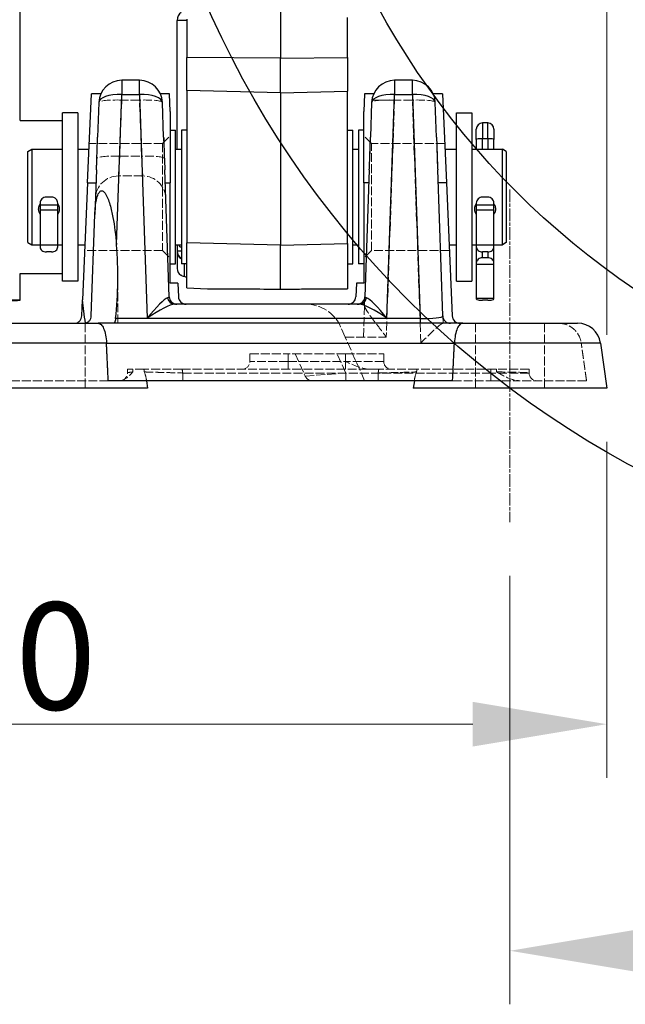
# Model space of a CAD drawing. Units: millimetres. Extents: x 218 to 2926, y 27 to 3814.
# Drawn here: x 920 to 1079, y 1208 to 1465 of the extents above; entities that cross this region are included whole.
import ezdxf

# ---------------------------------------------------------------- set-up
doc = ezdxf.new("R2010")
doc.units = ezdxf.units.MM
doc.header["$LTSCALE"] = 14
for name, pattern in [('CHAIN', [0.3543, 0.2362, -0.0295, 0.0591, -0.0295]), ('DASHED', [0.2068, 0.1655, -0.0413]), ('LONG_DASH_DOTTED', [0.3001, 0.2362, -0.0295, 0.0049, -0.0295])]:
    doc.linetypes.add(name, pattern=pattern)
for name, color, linetype, lineweight in [('Centerline(Hillmar_metric)', 7, 'LONG_DASH_DOTTED', 18), ('Dimensions(Hillmar_metric)', 7, 'Continuous', 13), ('Hidden Edges(Hillmar_metric)', 7, 'DASHED', 18), ('Hidden Tangent Edges(Hillmar_metric)', 7, 'DASHED', 18), ('Sketch Geometry(Hillmar_metric)', 7, 'Continuous', 25), ('Visible Edges(Hillmar_metric)', 7, 'Continuous', 25)]:
    doc.layers.add(name, color=color, linetype=linetype, lineweight=lineweight)
doc.layers.add('Visible Tangent Edges(Hillmar_Metric)', color=7, linetype='Continuous', lineweight=25, true_color=0xc0c0c0)
doc.styles.add('Hillmar_metric_Dimensions', font='arial.ttf')
doc.dimstyles.new('DEFAULT-ISO-Method 1b-Hillmar_metric', dxfattribs={"dimscale": 14, "dimtxt": 2, "dimasz": 2.5, "dimexe": 1, "dimexo": 1, "dimgap": 0.25, "dimtad": 1, "dimtih": 1, "dimtoh": 1, "dimrnd": 1e-08, "dimdsep": 46, "dimtxsty": 'Hillmar_metric_Dimensions', "dimcen": 0.09, "dimdle": 8, "dimclrd": 7, "dimclre": 7, "dimclrt": 7, "dimazin": 2, "dimtfac": 0.75, "dimtmove": 0, "dimatfit": 3, "dimfxl": 1, "dimtolj": 1, "dimlwd": 9, "dimlwe": 9, "dimarcsym": 0})

# ---------------------------------------------------------------- blocks, each defined once
blk = doc.blocks.new('*D24')
at = {"layer": 'Defpoints', "color": 0, "linetype": 'Continuous', "transparency": 16777216}
for p in [(1073.85, 2052.84), (413.85, 1887.33), (1073.85, 1368.69)]:
    blk.add_point(p, dxfattribs=at)
at = {"layer": 'Dimensions(Hillmar_metric)', "color": 7, "linetype": 'Continuous', "lineweight": 9, "transparency": 16777216}
for p, q in [((413.85, 1901.33), (413.85, 2066.84)), ((1073.85, 1382.69), (1073.85, 2066.84)), ((448.85, 2052.84), (1038.85, 2052.84))]:
    blk.add_line(p, q, dxfattribs=at)
at = {"layer": 'Dimensions(Hillmar_metric)', "color": 7, "linetype": 'Continuous', "transparency": 16777216}
for points in [[(448.85, 2058.68), (448.85, 2047.01), (413.85, 2052.84)], [(1038.85, 2058.68), (1038.85, 2047.01), (1073.85, 2052.84)]]:
    blk.add_solid(points, dxfattribs=at)
at = {"layer": 'Dimensions(Hillmar_metric)', "color": 7, "linetype": 'Continuous', "lineweight": 13, "transparency": 16777216, "insert": (743.85, 2074.76), "char_height": 28, "attachment_point": 5, "style": 'Hillmar_metric_Dimensions'}
blk.add_mtext('\\A1;\\fArial|b0|i0;\\H28.0924;660 (MANUAL RELEASE)', dxfattribs=at)
blk = doc.blocks.new('*D29')
at = {"layer": 'Defpoints', "color": 0, "linetype": 'Continuous', "transparency": 16777216}
for p in [(1198.56, 1568.69), (1512.47, 1568.69), (1073.85, 1368.69)]:
    blk.add_point(p, dxfattribs=at)
at = {"layer": 'Dimensions(Hillmar_metric)', "color": 7, "linetype": 'Continuous', "lineweight": 9, "transparency": 16777216}
for p, q in [((1212.56, 1568.69), (1526.47, 1568.69)), ((1512.47, 1533.69), (1512.47, 1486.49)), ((1512.47, 1403.69), (1512.47, 1450.9)), ((1087.85, 1368.69), (1526.47, 1368.69))]:
    blk.add_line(p, q, dxfattribs=at)
at = {"layer": 'Dimensions(Hillmar_metric)', "color": 7, "linetype": 'Continuous', "transparency": 16777216}
for points in [[(1506.64, 1533.69), (1518.3, 1533.69), (1512.47, 1568.69)], [(1506.64, 1403.69), (1518.3, 1403.69), (1512.47, 1368.69)]]:
    blk.add_solid(points, dxfattribs=at)
at = {"layer": 'Dimensions(Hillmar_metric)', "color": 7, "linetype": 'Continuous', "lineweight": 13, "transparency": 16777216, "insert": (1512.47, 1468.69), "char_height": 28, "attachment_point": 5, "style": 'Hillmar_metric_Dimensions'}
blk.add_mtext('\\A1;200', dxfattribs=at)
blk = doc.blocks.new('*D37')
at = {"layer": 'Defpoints', "color": 0, "linetype": 'Continuous', "transparency": 16777216}
for p in [(1048.56, 1333.69), (1198.56, 1297.69), (1048.56, 1221.69)]:
    blk.add_point(p, dxfattribs=at)
at = {"layer": 'Dimensions(Hillmar_metric)', "color": 7, "linetype": 'Continuous', "lineweight": 9, "transparency": 16777216}
for p, q in [((1048.56, 1319.69), (1048.56, 1207.69)), ((1198.56, 1283.69), (1198.56, 1207.69)), ((1163.56, 1221.69), (1083.56, 1221.69))]:
    blk.add_line(p, q, dxfattribs=at)
at = {"layer": 'Dimensions(Hillmar_metric)', "color": 7, "linetype": 'Continuous', "transparency": 16777216}
for points in [[(1083.56, 1227.53), (1083.56, 1215.86), (1048.56, 1221.69)], [(1163.56, 1227.53), (1163.56, 1215.86), (1198.56, 1221.69)]]:
    blk.add_solid(points, dxfattribs=at)
at = {"layer": 'Dimensions(Hillmar_metric)', "color": 7, "linetype": 'Continuous', "lineweight": 13, "transparency": 16777216, "insert": (1123.56, 1239.49), "char_height": 28, "attachment_point": 5, "style": 'Hillmar_metric_Dimensions'}
blk.add_mtext('\\A1;150', dxfattribs=at)
blk = doc.blocks.new('*D38')
at = {"layer": 'Defpoints', "color": 0, "linetype": 'Continuous', "transparency": 16777216}
for p in [(743.44, 1674.72), (1073.85, 1368.69), (743.44, 1280.91)]:
    blk.add_point(p, dxfattribs=at)
at = {"layer": 'Dimensions(Hillmar_metric)', "color": 7, "linetype": 'Continuous', "lineweight": 9, "transparency": 16777216}
for p, q in [((743.44, 1660.72), (743.44, 1266.91)), ((1073.85, 1354.69), (1073.85, 1266.91)), ((1038.85, 1280.91), (778.44, 1280.91))]:
    blk.add_line(p, q, dxfattribs=at)
at = {"layer": 'Dimensions(Hillmar_metric)', "color": 7, "linetype": 'Continuous', "transparency": 16777216}
for points in [[(778.44, 1286.74), (778.44, 1275.07), (743.44, 1280.91)], [(1038.85, 1286.74), (1038.85, 1275.07), (1073.85, 1280.91)]]:
    blk.add_solid(points, dxfattribs=at)
at = {"layer": 'Dimensions(Hillmar_metric)', "color": 7, "linetype": 'Continuous', "lineweight": 13, "transparency": 16777216, "insert": (908.64, 1298.71), "char_height": 28, "attachment_point": 5, "style": 'Hillmar_metric_Dimensions'}
blk.add_mtext('\\A1;330', dxfattribs=at)

msp = doc.modelspace()

# ---------------------------------------------------------------- linework, layer by layer
at = {"layer": 'Centerline(Hillmar_metric)', "linetype": 'CHAIN'}
msp.add_line((1048.5649, 1420.6935), (1048.5649, 1333.6935), dxfattribs=at)
at = {"layer": 'Hidden Edges(Hillmar_metric)'}
for p, q in [((940.4666, 1425.8332), (940.7644, 1434.3592)), ((957.7649, 1432.6935), (959.7649, 1434.6935)), ((958.0401, 1434.3592), (958.3378, 1425.8332)), ((1012.3649, 1432.6935), (1010.3649, 1434.6935)), ((1011.792, 1425.8332), (1012.0898, 1434.3592)), ((1029.3655, 1434.3592), (1029.6632, 1425.8332)), ((957.7649, 1432.6935), (938.617, 1432.6935)), ((957.7649, 1432.6935), (957.7649, 1404.6935)), ((1012.3649, 1404.6935), (1012.3649, 1432.6935)), ((1031.5129, 1432.6935), (1012.3649, 1432.6935)), ((952.601, 1424.1935), (946.2035, 1424.1935)), ((957.7649, 1404.6935), (937.3945, 1404.6935)), ((957.7649, 1404.6935), (959.7649, 1402.6935)), ((1012.3649, 1404.6935), (1010.3649, 1402.6935)), ((1032.7354, 1404.6935), (1012.3649, 1404.6935)), ((946.0649, 1385.6935), (946.0649, 1397.7645)), ((1010.5649, 1390.6935), (1010.6323, 1392.6237)), ((1009.2026, 1390.6935), (1010.5649, 1390.6935)), ((1010.2643, 1382.0852), (1010.5518, 1390.3175)), ((1010.5518, 1390.3175), (1010.5649, 1390.6935)), ((1030.9975, 1387.6237), (1031.0649, 1385.6935)), ((937.5649, 1385.6935), (937.5649, 1368.6935)), ((1005.493, 1382.0852), (1004.3017, 1384.7608)), ((1039.5649, 1385.6935), (1039.5649, 1368.6935)), ((1057.5649, 1385.6935), (1057.5649, 1368.6935)), ((1010.5649, 1370.6935), (1005.493, 1382.0852)), ((980.5649, 1375.6935), (980.5649, 1377.6935)), ((980.5649, 1377.6935), (990.5649, 1377.6935)), ((1005.5649, 1377.6935), (990.5649, 1377.6935)), ((992.4483, 1377.6935), (995.0367, 1371.88)), ((1005.5649, 1377.6935), (1015.5649, 1377.6935)), ((1015.5649, 1377.6935), (1015.5649, 1375.6935)), ((949.9492, 1373.6935), (948.5649, 1373.6935)), ((952.8835, 1373.6935), (949.9492, 1373.6935)), ((1014.2506, 1373.6935), (962.8792, 1373.6935)), ((1045.0009, 1373.6935), (1024.2463, 1373.6935)), ((1053.5649, 1373.6935), (1045.0009, 1373.6935)), ((943.5649, 1370.6935), (913.5649, 1370.6935)), ((953.4933, 1371.2032), (953.5649, 1370.6935)), ((1023.6366, 1371.2032), (1023.5649, 1370.6935)), ((1033.5649, 1370.6935), (1043.5649, 1370.6935)), ((1043.5649, 1370.6935), (1050.9307, 1370.6935)), ((1068.5649, 1370.6935), (1050.9307, 1370.6935))]:
    msp.add_line(p, q, dxfattribs=at)
for centre, radius, start, end in [((946.2035, 1418.1935), 6, 90, 178), ((952.601, 1418.1935), 6, 2, 90), ((995.1663, 1380.6935), 10, 24, 90), ((937.1336, 1387.6935), 2, 270, 282.696733), ((978.5649, 1375.6935), 2, 270, 0), ((1017.5649, 1375.6935), 2, 180, 270), ((946.5649, 1372.6935), 2, 270, 0), ((996.8637, 1372.6935), 2, 204, 270), ((1055.5649, 1372.6935), 2, 180, 270)]:
    msp.add_arc(centre, radius, start, end, dxfattribs=at)
msp.add_ellipse((1025.2708, 1379.6935), major_axis=(5.781, 5.9864), ratio=0.06988463, start_param=0.06738462, end_param=1.49855461, dxfattribs=at)
for points, knots in [([(1010.5518, 1390.3175), (1010.544, 1390.0889), (1010.6867, 1389.7394), (1011.1949, 1388.8563), (1011.5607, 1388.3213), (1012.5006, 1387.0105), (1013.204, 1386.0833), (1014.7067, 1384.1115), (1015.5051, 1383.0664), (1016.2388, 1382.0852)], [3.1189477, 3.1189477, 3.1189477, 3.1189477, 3.37089392, 3.37089392, 3.62602012, 3.62602012, 3.99591641, 3.99591641, 4.3658127, 4.3658127, 4.3658127, 4.3658127]), ([(1061.2411, 1385.6935), (1061.2449, 1385.6935), (1061.2487, 1385.6935), (1061.9318, 1385.6922), (1062.6112, 1385.5755), (1063.9, 1385.1148), (1064.5032, 1384.7768), (1065.6185, 1383.8643), (1066.11, 1383.282), (1066.8399, 1381.9724), (1067.0791, 1381.2657), (1067.1827, 1380.5285)], [-0.001228515, -0.001228515, -0.001228515, -0.001228515, 0, 0, 0.219927241, 0.219927241, 0.436463967, 0.436463967, 0.669485419, 0.669485419, 0.893655957, 0.893655957, 0.893655957, 0.893655957]), ([(946.569, 1370.6935), (947.0139, 1370.6935), (947.4035, 1370.833), (948.5631, 1371.3835), (949.3193, 1372.2019), (949.9716, 1372.9685), (949.973, 1372.9701), (949.9744, 1372.9718)], [0, 0, 0, 0, 0.192363032, 0.192363032, 0.798708776, 0.798708776, 0.800021607, 0.800021607, 0.800021607, 0.800021607]), ([(962.8792, 1373.6935), (961.5519, 1373.6935), (960.2366, 1373.6935), (957.7874, 1373.6935), (956.6753, 1373.6935), (954.9733, 1373.6935), (954.3358, 1373.6935), (953.3657, 1373.6935), (953.039, 1373.6935), (952.8835, 1373.6935)], [0, 0, 0, 0, 0.39819838, 0.39819838, 0.79434462, 0.79434462, 1.11686611, 1.11686611, 1.43869415, 1.43869415, 1.43869415, 1.43869415]), ([(952.9854, 1372.9718), (952.9862, 1372.9699), (952.987, 1372.968), (953.3005, 1372.2107), (953.4947, 1371.3959), (953.5237, 1370.8357), (953.5127, 1370.6935), (953.4527, 1370.6935)], [-0.001239396, -0.001239396, -0.001239396, -0.001239396, 0, 0, 0.4889776, 0.4889776, 0.649783279, 0.649783279, 0.649783279, 0.649783279]), ([(1024.2463, 1373.6935), (1024.0591, 1373.6935), (1023.624, 1373.6935), (1022.304, 1373.6935), (1021.4288, 1373.6935), (1019.5151, 1373.6935), (1018.5358, 1373.6935), (1016.4481, 1373.6935), (1015.3528, 1373.6935), (1014.2506, 1373.6935)], [0, 0, 0, 0, 0.38737579, 0.38737579, 0.77777655, 0.77777655, 1.10764499, 1.10764499, 1.43817432, 1.43817432, 1.43817432, 1.43817432]), ([(1023.6771, 1370.6935), (1023.6171, 1370.6935), (1023.6062, 1370.8357), (1023.6352, 1371.3959), (1023.8294, 1372.2107), (1024.1429, 1372.968), (1024.1437, 1372.9699), (1024.1444, 1372.9718)], [0, 0, 0, 0, 0.190176953, 0.190176953, 0.768466601, 0.768466601, 0.769932374, 0.769932374, 0.769932374, 0.769932374]), ([(1044.9967, 1372.9718), (1045.0003, 1372.9699), (1045.0038, 1372.968), (1046.4175, 1372.2107), (1047.8346, 1371.3959), (1049.6927, 1370.8357), (1050.2996, 1370.6935), (1050.9307, 1370.6935)], [-0.001239396, -0.001239396, -0.001239396, -0.001239396, 0, 0, 0.488977703, 0.488977703, 0.649783433, 0.649783433, 0.649783433, 0.649783433])]:
    msp.add_open_spline(points, degree=3, knots=knots, dxfattribs=at)
for points, degree in [([(1068.5649, 1370.6935), (1067.8629, 1375.6889), (1067.1827, 1380.5285)], 2), ([(1012.1982, 1373.6935), (1009.9906, 1373.6935), (1007.5802, 1374.7922), (1005.5649, 1375.6935)], 3), ([(948.5649, 1372.6935), (948.5649, 1373.027), (948.5649, 1373.3603), (948.5649, 1373.6935)], 3), ([(1053.5649, 1373.6935), (1053.5649, 1373.3601), (1053.5649, 1373.0268), (1053.5649, 1372.6935)], 3)]:
    msp.add_open_spline(points, degree=degree, dxfattribs=at)
at = {"layer": 'Hidden Tangent Edges(Hillmar_metric)'}
for p, q in [((947.0765, 1444.0285), (946.5642, 1429.3584)), ((947.0765, 1444.0285), (947.0765, 1445.4896)), ((951.7279, 1444.0285), (947.0765, 1444.0285)), ((951.7279, 1445.4896), (951.7279, 1444.0285)), ((952.2402, 1429.3584), (951.7279, 1444.0285)), ((1012.4603, 1444.0285), (1018.4019, 1444.0285)), ((1018.4019, 1444.0285), (1016.2388, 1382.0852)), ((1018.4019, 1445.4896), (1018.4019, 1444.0285)), ((1023.0533, 1444.0285), (1018.4019, 1444.0285)), ((1023.0533, 1444.0285), (1023.0533, 1445.4896)), ((1025.2708, 1380.5285), (1023.0533, 1444.0285)), ((946.2035, 1424.1935), (946.5642, 1429.3584)), ((946.5642, 1429.3584), (952.2402, 1429.3584)), ((952.2402, 1429.3584), (952.601, 1424.1935)), ((1005.493, 1382.0852), (1016.2388, 1382.0852)), ((990.5649, 1377.6935), (990.5649, 1375.6935)), ((1005.6208, 1372.6935), (1003.3947, 1377.6935)), ((1005.5649, 1375.6935), (1005.5649, 1377.6935)), ((990.5649, 1375.6935), (980.5649, 1375.6935)), ((990.5649, 1375.6935), (990.5649, 1373.6935)), ((990.5649, 1375.6935), (1005.5649, 1375.6935)), ((1005.5649, 1375.6935), (1005.5649, 1373.6935)), ((1015.5649, 1375.6935), (1005.5649, 1375.6935)), ((963.0212, 1372.6935), (963.0212, 1370.6935)), ((963.0212, 1372.6935), (1014.1086, 1372.6935)), ((995.0367, 1371.88), (1005.6208, 1372.6935)), ((1005.6208, 1370.6935), (1005.6208, 1372.6935)), ((1014.1086, 1372.6935), (1014.1086, 1370.6935)), ((1043.5649, 1372.6935), (1014.1086, 1372.6935)), ((1043.5649, 1373.6935), (1043.5649, 1372.6935)), ((1043.5649, 1370.6935), (1043.5649, 1372.6935)), ((1053.5649, 1372.6935), (1043.5649, 1372.6935))]:
    msp.add_line(p, q, dxfattribs=at)
for centre, major_axis, start_param, end_param in [((947.0765, 1443.1935), (-5.9963, 0.2094), 4.71724607, 6.28318531), ((951.7279, 1443.1935), (5.9963, 0.2094), 0, 1.56593924), ((1018.4019, 1443.1935), (-5.9963, 0.2094), 4.71724607, 6.28318531), ((1023.0533, 1443.1935), (5.9963, 0.2094), 0, 1.56593924), ((946.5642, 1428.5234), (-5.9963, 0.2094), 4.71724607, 6.28318531), ((952.2402, 1428.5234), (5.9963, 0.2094), 0, 1.56593924)]:
    msp.add_ellipse(centre, major_axis=major_axis, ratio=0.13908996, start_param=start_param, end_param=end_param, dxfattribs=at)
for points, knots in [([(948.5649, 1372.6935), (948.5649, 1372.7053), (948.5724, 1372.7173), (948.6112, 1372.7484), (948.6544, 1372.7675), (948.8157, 1372.8171), (948.9629, 1372.8471), (949.3737, 1372.9095), (949.6479, 1372.9414), (949.9744, 1372.9718)], [-0.665712743, -0.665712743, -0.665712743, -0.665712743, -0.58249865, -0.58249865, -0.449356102, -0.449356102, -0.236328024, -0.236328024, 0, 0, 0, 0]), ([(952.9854, 1372.9718), (953.1079, 1372.9684), (953.3395, 1372.962), (953.9692, 1372.9445), (954.353, 1372.9339), (955.0928, 1372.9133), (955.4049, 1372.9047), (955.9479, 1372.8896), (956.1666, 1372.8836), (956.8514, 1372.8646), (957.3455, 1372.8509), (958.6972, 1372.8134), (959.5882, 1372.7887), (961.3401, 1372.7401), (962.1857, 1372.7166), (963.0212, 1372.6935)], [-1.71197038, -1.71197038, -1.71197038, -1.71197038, -1.40809564, -1.40809564, -1.13418038, -1.13418038, -0.96298334, -0.96298334, -0.85598519, -0.85598519, -0.64198889, -0.64198889, -0.29959482, -0.29959482, 0, 0, 0, 0]), ([(1014.1086, 1372.6935), (1014.7054, 1372.71), (1015.3073, 1372.7267), (1016.8497, 1372.7695), (1017.7681, 1372.7949), (1020.0071, 1372.857), (1021.229, 1372.8909), (1023.2135, 1372.946), (1023.8994, 1372.965), (1024.1444, 1372.9718)], [-1.71197049, -1.71197049, -1.71197049, -1.71197049, -1.49797418, -1.49797418, -1.15558008, -1.15558008, -0.60774953, -0.60774953, 0, 0, 0, 0]), ([(1044.9967, 1372.9718), (1046.6671, 1372.965), (1048.2828, 1372.946), (1050.8473, 1372.8909), (1051.8395, 1372.857), (1052.9392, 1372.7949), (1053.2395, 1372.7695), (1053.5126, 1372.7267), (1053.5649, 1372.71), (1053.5649, 1372.6935)], [-1.71197037, -1.71197037, -1.71197037, -1.71197037, -1.10422089, -1.10422089, -0.55639037, -0.55639037, -0.2139963, -0.2139963, 0, 0, 0, 0])]:
    msp.add_open_spline(points, degree=3, knots=knots, dxfattribs=at)
for points in [[(949.9492, 1373.6935), (949.9576, 1373.453), (949.966, 1373.2125), (949.9744, 1372.9718)], [(952.9854, 1372.9718), (952.9515, 1373.2124), (952.9175, 1373.4529), (952.8835, 1373.6935)], [(962.8792, 1373.6935), (962.9266, 1373.3601), (962.9739, 1373.0268), (963.0212, 1372.6935)], [(1014.1086, 1372.6935), (1014.156, 1373.0268), (1014.2033, 1373.3601), (1014.2506, 1373.6935)], [(1024.2463, 1373.6935), (1024.2124, 1373.4529), (1024.1784, 1373.2124), (1024.1444, 1372.9718)], [(1044.9967, 1372.9718), (1044.9981, 1373.2124), (1044.9995, 1373.4529), (1045.0009, 1373.6935)]]:
    msp.add_open_spline(points, degree=3, dxfattribs=at)
at = {"layer": 'Sketch Geometry(Hillmar_metric)'}
for radius in [250, 210]:
    msp.add_circle((1198.5649, 1568.6935), radius, dxfattribs=at)
at = {"layer": 'Visible Edges(Hillmar_metric)'}
for p, q in [((920.5149, 1438.6935), (920.5149, 1846.6934)), ((988.5649, 1521.0548), (988.5649, 1455.0122)), ((961.5649, 1431.1935), (961.5649, 1464.8751)), ((964.0649, 1465.2103), (964.0649, 1455.1932)), ((1006.0649, 1455.1415), (1006.0649, 1465.5743)), ((964.0649, 1446.5745), (964.0649, 1455.1932)), ((988.5649, 1445.9269), (988.5649, 1455.0122)), ((1006.0649, 1455.1415), (1006.0649, 1446.3894)), ((951.7279, 1449.1935), (947.0765, 1449.1935)), ((1023.0533, 1449.1935), (1018.4019, 1449.1935)), ((964.0649, 1446.5745), (964.0649, 1406.732)), ((1006.0649, 1406.547), (1006.0649, 1446.3894)), ((938.169, 1422.4316), (939.1846, 1445.6935)), ((941.6222, 1445.6935), (939.1846, 1445.6935)), ((959.5636, 1445.6935), (957.1823, 1445.6935)), ((959.7649, 1441.0817), (959.5636, 1445.6935)), ((988.5649, 1445.9269), (988.5649, 1406.0844)), ((1010.5663, 1445.6935), (1010.3649, 1441.0817)), ((1012.9476, 1445.6935), (1010.5663, 1445.6935)), ((1030.9453, 1445.6935), (1028.5077, 1445.6935)), ((1030.9453, 1445.6935), (1031.9609, 1422.4316)), ((941.0802, 1443.4029), (940.7644, 1434.3592)), ((958.0401, 1434.3592), (957.7243, 1443.4029)), ((1012.4056, 1443.4029), (1012.0898, 1434.3592)), ((1029.3655, 1434.3592), (1029.0497, 1443.4029)), ((920.5149, 1438.6935), (931.5649, 1438.6935)), ((931.5649, 1396.6935), (931.5649, 1440.6935)), ((935.5649, 1440.6935), (931.5649, 1440.6935)), ((935.5649, 1440.6935), (935.5649, 1396.6935)), ((959.7649, 1441.0817), (959.7649, 1422.4316)), ((1010.3649, 1422.4316), (1010.3649, 1441.0817)), ((1034.5649, 1396.6935), (1034.5649, 1440.6935)), ((1034.5649, 1440.6935), (1038.5649, 1440.6935)), ((1038.5649, 1440.6935), (1038.5649, 1396.6935)), ((959.7649, 1436.1935), (961.1649, 1436.1935)), ((961.1649, 1401.1935), (961.1649, 1436.1935)), ((962.6649, 1436.1935), (962.6649, 1401.1935)), ((964.0649, 1436.1935), (962.6649, 1436.1935)), ((1006.0649, 1436.1935), (1007.4649, 1436.1935)), ((1007.4649, 1401.1935), (1007.4649, 1436.1935)), ((1008.9649, 1436.1935), (1008.9649, 1401.1935)), ((1010.3649, 1436.1935), (1008.9649, 1436.1935)), ((1039.7649, 1433.7536), (1039.7649, 1436.4317)), ((1042.7549, 1438.0417), (1041.3749, 1438.0417)), ((1044.3649, 1436.4317), (1044.3649, 1433.7536)), ((1039.7649, 1433.7536), (1039.7649, 1431.1935)), ((1044.3649, 1431.1935), (1044.3649, 1433.7536)), ((922.5649, 1430.6161), (923.5649, 1431.1935)), ((923.5649, 1431.1935), (923.5649, 1406.1935)), ((923.5649, 1431.1935), (931.5649, 1431.1935)), ((935.5649, 1431.1935), (938.5515, 1431.1935)), ((961.1649, 1431.1935), (962.6649, 1431.1935)), ((1007.4649, 1431.1935), (1008.9649, 1431.1935)), ((1031.5784, 1431.1935), (1034.5649, 1431.1935)), ((1038.5649, 1431.1935), (1046.5649, 1431.1935)), ((1046.5649, 1406.1935), (1046.5649, 1431.1935)), ((1047.5649, 1430.6161), (1046.5649, 1431.1935)), ((922.5649, 1406.7708), (922.5649, 1430.6161)), ((1047.5649, 1430.6161), (1047.5649, 1406.7708)), ((940.4666, 1425.8332), (940.0588, 1414.1538)), ((959.4975, 1392.6237), (958.3378, 1425.8332)), ((1011.792, 1425.8332), (1010.6323, 1392.6237)), ((1030.9975, 1387.6237), (1029.6632, 1425.8332)), ((938.169, 1422.4316), (936.831, 1391.7874)), ((959.7649, 1396.1935), (959.7649, 1422.4316)), ((1010.3649, 1422.4316), (1010.3649, 1396.1935)), ((1031.9609, 1422.4316), (1033.4814, 1387.6062)), ((928.7549, 1418.6839), (927.3749, 1418.6839)), ((1042.7549, 1418.6839), (1041.3749, 1418.6839)), ((925.7649, 1417.0837), (925.7649, 1416.5492)), ((930.3649, 1416.5492), (925.7649, 1416.5492)), ((925.7649, 1416.5492), (925.7649, 1415.2802)), ((930.3649, 1416.5492), (930.3649, 1417.0837)), ((930.3649, 1415.2802), (930.3649, 1416.5492)), ((1039.7649, 1417.0837), (1039.7649, 1416.5492)), ((1044.3649, 1416.5492), (1039.7649, 1416.5492)), ((1039.7649, 1416.5492), (1039.7649, 1415.2802)), ((1044.3649, 1416.5492), (1044.3649, 1417.0837)), ((1044.3649, 1415.2802), (1044.3649, 1416.5492)), ((930.3649, 1415.2802), (925.7649, 1415.2802)), ((925.7649, 1415.2802), (925.7649, 1406.0721)), ((930.3649, 1406.0721), (930.3649, 1415.2802)), ((939.1323, 1387.6237), (940.0588, 1414.1538)), ((1044.3649, 1415.2802), (1039.7649, 1415.2802)), ((1039.7649, 1415.2802), (1039.7649, 1406.0721)), ((1044.3649, 1406.0721), (1044.3649, 1415.2802)), ((922.5649, 1406.7708), (923.5649, 1406.1935)), ((923.5649, 1406.1935), (925.7649, 1406.1935)), ((930.3649, 1406.0721), (925.7649, 1406.0721)), ((925.7649, 1406.0721), (925.7649, 1405.6348)), ((930.3649, 1406.1935), (931.5649, 1406.1935)), ((930.3649, 1405.6348), (930.3649, 1406.0721)), ((935.5649, 1406.1935), (937.46, 1406.1935)), ((961.1649, 1406.1935), (962.6649, 1406.1935)), ((961.5649, 1406.1935), (961.5649, 1404.5389)), ((964.0649, 1394.9774), (964.0649, 1406.732)), ((988.5649, 1394.6464), (988.5649, 1406.0844)), ((1006.0649, 1406.547), (1006.0649, 1394.6804)), ((1007.4649, 1406.1935), (1008.9649, 1406.1935)), ((1032.6699, 1406.1935), (1034.5649, 1406.1935)), ((1038.5649, 1406.1935), (1039.7649, 1406.1935)), ((1044.3649, 1406.0721), (1039.7649, 1406.0721)), ((1039.7649, 1406.0721), (1039.7649, 1405.6348)), ((1039.7649, 1405.6348), (1039.7649, 1401.4792)), ((1044.3649, 1406.1935), (1046.5649, 1406.1935)), ((1044.3649, 1405.6348), (1044.3649, 1406.0721)), ((1044.3649, 1401.4792), (1044.3649, 1405.6348)), ((1047.5649, 1406.7708), (1046.5649, 1406.1935)), ((928.7549, 1404.3259), (927.3749, 1404.3259)), ((961.5649, 1404.5389), (961.5649, 1404.3662)), ((961.5649, 1404.3662), (961.5649, 1399.9915)), ((1042.7549, 1404.3259), (1041.3749, 1404.3259)), ((1042.7549, 1402.8058), (1041.3749, 1402.8058)), ((959.7649, 1401.1935), (961.1649, 1401.1935)), ((964.0649, 1401.1935), (962.6649, 1401.1935)), ((1006.0649, 1401.1935), (1007.4649, 1401.1935)), ((1010.3649, 1401.1935), (1008.9649, 1401.1935)), ((1039.7649, 1401.4792), (1039.7649, 1401.0361)), ((1044.3649, 1401.0361), (1039.7649, 1401.0361)), ((1039.7649, 1401.0361), (1039.7649, 1392.196)), ((1044.3649, 1401.0361), (1044.3649, 1401.4792)), ((1044.3649, 1392.196), (1044.3649, 1401.0361)), ((920.5149, 1398.6935), (931.5649, 1398.6935)), ((920.5149, 1391.6935), (920.5149, 1398.6935)), ((935.5649, 1396.6935), (931.5649, 1396.6935)), ((961.7248, 1396.1935), (959.7649, 1396.1935)), ((961.7248, 1396.1935), (961.8814, 1392.6062)), ((964.0649, 1394.9774), (969.4944, 1394.6929)), ((1008.4051, 1396.1935), (1008.2484, 1392.6062)), ((1010.3649, 1396.1935), (1008.4051, 1396.1935)), ((1034.5649, 1396.6935), (1038.5649, 1396.6935)), ((936.6484, 1387.6062), (936.831, 1391.7874)), ((1009.2026, 1390.6935), (960.9272, 1390.6935)), ((1044.3649, 1392.196), (1039.7649, 1392.196)), ((1039.7649, 1392.196), (1039.7649, 1392.07)), ((1042.7549, 1391.6926), (1041.3749, 1391.6926)), ((1044.3649, 1392.07), (1044.3649, 1392.196)), ((916.2458, 1385.6935), (940.8841, 1385.6935)), ((1036.2458, 1385.6935), (940.8841, 1385.6935)), ((1036.2458, 1385.6935), (1066.2411, 1385.6935)), ((1072.1827, 1380.5285), (1073.846, 1368.6935)), ((1033.5649, 1370.6935), (943.5649, 1370.6935)), ((953.5649, 1370.6935), (953.846, 1368.6935)), ((1023.5649, 1370.6935), (1023.2839, 1368.6935)), ((953.846, 1368.6935), (903.2839, 1368.6935)), ((1073.846, 1368.6935), (1023.2839, 1368.6935))]:
    msp.add_line(p, q, dxfattribs=at)
for centre, radius, start, end in [((947.0765, 1443.1935), 6, 90, 178), ((951.7279, 1443.1935), 6, 2, 90), ((1018.4019, 1443.1935), 6, 90, 178), ((1023.0533, 1443.1935), 6, 2, 90), ((1041.3749, 1436.4317), 1.61, 90, 180), ((1042.7549, 1436.4317), 1.61, 0, 90), ((961.4963, 1392.6935), 2, 182, 270), ((963.8795, 1392.6935), 2, 182.5, 270), ((1006.2504, 1392.6935), 2, 270, 357.5), ((1008.6336, 1392.6935), 2, 270, 358), ((1032.9963, 1387.6935), 2, 182, 270), ((1035.4795, 1387.6935), 2, 182.5, 270), ((1066.2411, 1379.6935), 6, 8, 90)]:
    msp.add_arc(centre, radius, start, end, dxfattribs=at)
for centre, major_axis, ratio, start_param, end_param in [((963.5649, 1464.8751), (0, 2.3615), 0.84690338, 0.49546244, 1.57079633), ((927.3749, 1417.0837), (-1.61, 0), 0.9939272, 4.71238898, 6.28318531), ((928.7549, 1417.0837), (1.61, 0), 0.9939272, 0, 1.57079633), ((1041.3749, 1417.0837), (-1.61, 0), 0.9939272, 4.71238898, 6.28318531), ((1042.7549, 1417.0837), (1.61, 0), 0.9939272, 0, 1.57079633), ((927.3749, 1405.6348), (-1.61, 0), 0.81301945, 0, 1.57079633), ((928.7549, 1405.6348), (1.61, 0), 0.81301945, 4.71238898, 6.28318531), ((928.5649, 1397.7645), (0, -42.2487), 0.41421356, 1.311406, 1.77343541), ((963.5649, 1407.4746), (0, -2.2576), 0.88591148, 5.31583665, 5.77598318), ((1041.3749, 1405.6348), (-1.61, 0), 0.81301945, 0, 1.57079633), ((1042.7549, 1405.6348), (1.61, 0), 0.81301945, 4.71238898, 6.28318531), ((963.5649, 1404.3662), (2, 0), 0.99957426, 3.14159265, 4.24562364), ((1041.3749, 1401.4792), (-1.61, 0), 0.82396129, 4.71238898, 6.28318531), ((1042.7549, 1401.4792), (1.61, 0), 0.82396129, 0, 1.57079633), ((963.5649, 1399.9915), (0, -2.014), 0.99305584, 4.71238898, 5.74566922), ((879.0149, 1391.6935), (41.5, 0), 0.00045204, 4.04427435, 8.52261748), ((928.5649, 1170.4726), (0, -251.091), 0.06969585, 2.60087139, 2.64964127), ((1041.3749, 1392.07), (-1.61, 0), 0.23442487, 0, 1.57079633), ((1042.7549, 1392.07), (1.61, 0), 0.23442487, 4.71238898, 6.28318531)]:
    msp.add_ellipse(centre, major_axis=major_axis, ratio=ratio, start_param=start_param, end_param=end_param, dxfattribs=at)
for points, knots in [([(940.4666, 1425.8332), (940.4752, 1426.0771), (940.4842, 1426.3201), (940.5426, 1427.8459), (940.5959, 1429.0925), (940.6776, 1431.4315), (940.7088, 1432.6072), (940.7505, 1433.947), (940.7572, 1434.154), (940.7644, 1434.3592)], [3.666467955, 3.666467955, 3.666467955, 3.666467955, 3.737857438, 3.737857438, 4.117340221, 4.117340221, 4.4977817, 4.4977817, 4.567860379, 4.567860379, 4.567860379, 4.567860379]), ([(958.0401, 1434.3592), (958.0473, 1434.154), (958.054, 1433.947), (958.0957, 1432.6072), (958.1269, 1431.4315), (958.1678, 1430.2605), (958.2086, 1429.0925), (958.2619, 1427.8459), (958.3203, 1426.3201), (958.3293, 1426.0771), (958.3378, 1425.8332)], [7.78416268, 7.78416268, 7.78416268, 7.78416268, 7.85424136, 7.85424136, 8.234682838, 8.234682838, 8.234682838, 8.614165621, 8.614165621, 8.685555105, 8.685555105, 8.685555105, 8.685555105]), ([(1011.792, 1425.8332), (1011.8006, 1426.0771), (1011.8096, 1426.3201), (1011.868, 1427.8459), (1011.9213, 1429.0925), (1011.9621, 1430.2605), (1012.003, 1431.4315), (1012.0342, 1432.6072), (1012.0759, 1433.947), (1012.0826, 1434.154), (1012.0898, 1434.3592)], [7.783810572, 7.783810572, 7.783810572, 7.783810572, 7.855200056, 7.855200056, 8.234682838, 8.234682838, 8.234682838, 8.615124317, 8.615124317, 8.685202996, 8.685202996, 8.685202996, 8.685202996]), ([(1029.3655, 1434.3592), (1029.3727, 1434.154), (1029.3794, 1433.947), (1029.4211, 1432.6072), (1029.4523, 1431.4315), (1029.4932, 1430.2605), (1029.534, 1429.0925), (1029.5873, 1427.8459), (1029.6457, 1426.3201), (1029.6547, 1426.0771), (1029.6632, 1425.8332)], [7.78416268, 7.78416268, 7.78416268, 7.78416268, 7.85424136, 7.85424136, 8.234682838, 8.234682838, 8.234682838, 8.614165621, 8.614165621, 8.685555105, 8.685555105, 8.685555105, 8.685555105]), ([(940.0588, 1414.1538), (940.0832, 1414.8538), (940.1288, 1415.57), (940.2693, 1416.8564), (940.3543, 1417.4294), (940.5886, 1418.5185), (940.7326, 1419.0369), (941.019, 1419.6334), (941.0987, 1419.7763), (941.2784, 1420.0249), (941.3788, 1420.1298), (941.5698, 1420.2642), (941.6725, 1420.3088), (941.8786, 1420.3362), (941.982, 1420.3195), (942.3231, 1420.1924), (942.5707, 1419.9312), (943.0256, 1419.2888), (943.2485, 1418.8227), (943.6532, 1417.8205), (943.832, 1417.2813), (944.3185, 1415.6156), (944.5745, 1414.4441), (945.192, 1411.1593), (945.4963, 1408.7417), (945.7069, 1406.2673)], [3.6676186, 3.6676186, 3.6676186, 3.6676186, 3.86693132, 3.86693132, 4.03343224, 4.03343224, 4.19993315, 4.19993315, 4.24978525, 4.24978525, 4.29963735, 4.29963735, 4.34380124, 4.34380124, 4.38796514, 4.38796514, 4.50922148, 4.50922148, 4.69041479, 4.69041479, 4.87160811, 4.87160811, 5.23399474, 5.23399474, 5.97307788, 5.97307788, 5.97307788, 5.97307788]), ([(925.7655, 1414.1854), (925.6913, 1414.2984), (925.6257, 1414.4181), (925.4331, 1414.8575), (925.3649, 1415.2039), (925.3649, 1415.8622), (925.4331, 1416.2164), (925.6257, 1416.6752), (925.6913, 1416.8014), (925.7655, 1416.9213)], [1.898563829, 1.898563829, 1.898563829, 1.898563829, 1.938998382, 1.938998382, 2.041046808, 2.041046808, 2.143095233, 2.143095233, 2.183529786, 2.183529786, 2.183529786, 2.183529786]), ([(930.3644, 1416.9213), (930.4385, 1416.8014), (930.5041, 1416.6752), (930.6967, 1416.2164), (930.7649, 1415.8622), (930.7649, 1415.2039), (930.6967, 1414.8575), (930.5041, 1414.4181), (930.4385, 1414.2984), (930.3644, 1414.1854)], [1.082145106, 1.082145106, 1.082145106, 1.082145106, 1.122579659, 1.122579659, 1.224628085, 1.224628085, 1.32667651, 1.32667651, 1.367111063, 1.367111063, 1.367111063, 1.367111063]), ([(1039.7655, 1414.1854), (1039.6913, 1414.2984), (1039.6257, 1414.4181), (1039.4331, 1414.8575), (1039.3649, 1415.2039), (1039.3649, 1415.8622), (1039.4331, 1416.2164), (1039.6257, 1416.6752), (1039.6913, 1416.8014), (1039.7655, 1416.9213)], [1.082145106, 1.082145106, 1.082145106, 1.082145106, 1.122579659, 1.122579659, 1.224628085, 1.224628085, 1.32667651, 1.32667651, 1.367111063, 1.367111063, 1.367111063, 1.367111063]), ([(1044.3644, 1416.9213), (1044.4385, 1416.8014), (1044.5041, 1416.6752), (1044.6967, 1416.2164), (1044.7649, 1415.8622), (1044.7649, 1415.2039), (1044.6967, 1414.8575), (1044.5041, 1414.4181), (1044.4385, 1414.2984), (1044.3644, 1414.1854)], [0.265726383, 0.265726383, 0.265726383, 0.265726383, 0.306160936, 0.306160936, 0.408209362, 0.408209362, 0.510257787, 0.510257787, 0.55069234, 0.55069234, 0.55069234, 0.55069234]), ([(962.5968, 1405.4992), (962.5973, 1405.4988), (962.5978, 1405.4985), (962.6186, 1405.4854), (962.6408, 1405.4711), (962.6649, 1405.4554)], [-0.00018742742, -0.00018742742, -0.00018742742, -0.00018742742, 0, 0, 0.00716885775, 0.00716885775, 0.00716885775, 0.00716885775]), ([(963.4603, 1397.8796), (963.383, 1397.8983), (963.3009, 1397.9208), (963.0682, 1397.9961), (962.9264, 1398.0548), (962.7118, 1398.1614), (962.6398, 1398.2026), (962.5793, 1398.2385), (962.5697, 1398.2443), (962.5542, 1398.2535), (962.5479, 1398.2573), (962.5417, 1398.261), (962.5413, 1398.2613), (962.5409, 1398.2615)], [0.24461373, 0.24461373, 0.24461373, 0.24461373, 0.300541421, 0.300541421, 0.397289283, 0.397289283, 0.467311416, 0.467311416, 0.480230775, 0.480230775, 0.48836286, 0.48836286, 0.488930658, 0.488930658, 0.488930658, 0.488930658]), ([(964.0649, 1397.605), (964.0649, 1397.6573), (963.9859, 1397.713), (963.7251, 1397.8112), (963.5902, 1397.8482), (963.4603, 1397.8796)], [0, 0, 0, 0, 0.125883038, 0.125883038, 0.217637112, 0.217637112, 0.217637112, 0.217637112]), ([(934.6504, 1385.6935), (934.9073, 1385.6935), (935.1795, 1385.7457), (935.6798, 1385.9574), (935.9079, 1386.1167), (936.2545, 1386.4754), (936.402, 1386.6935), (936.5886, 1387.149), (936.6386, 1387.3814), (936.6484, 1387.6062)], [0.308748067, 0.308748067, 0.308748067, 0.308748067, 0.39096663, 0.39096663, 0.473185193, 0.473185193, 0.548569112, 0.548569112, 0.615280019, 0.615280019, 0.615280019, 0.615280019]), ([(937.5731, 1385.7424), (937.6927, 1385.7693), (937.811, 1385.8076), (938.179, 1385.9662), (938.4111, 1386.1311), (938.7505, 1386.4947), (938.8915, 1386.7061), (939.0744, 1387.1577), (939.1243, 1387.3939), (939.1323, 1387.6237)], [0.368519317, 0.368519317, 0.368519317, 0.368519317, 0.40887772, 0.40887772, 0.498797619, 0.498797619, 0.574206934, 0.574206934, 0.642662335, 0.642662335, 0.642662335, 0.642662335]), ([(940.8841, 1385.6935), (940.8856, 1385.6935), (940.8872, 1385.6935), (941.1643, 1385.6922), (941.4305, 1385.5755), (941.922, 1385.1148), (942.1451, 1384.7768), (942.5499, 1383.8643), (942.7236, 1383.282), (942.979, 1381.9724), (943.0612, 1381.2657), (943.0969, 1380.5285)], [-0.001228515, -0.001228515, -0.001228515, -0.001228515, 0, 0, 0.219927241, 0.219927241, 0.436463967, 0.436463967, 0.669485419, 0.669485419, 0.893655957, 0.893655957, 0.893655957, 0.893655957]), ([(945.4795, 1386.9281), (945.4529, 1386.686), (945.4121, 1386.466), (945.3089, 1386.1065), (945.2381, 1385.9488), (945.1158, 1385.7979), (945.0744, 1385.7614), (945.0315, 1385.7363)], [0.701467225, 0.701467225, 0.701467225, 0.701467225, 0.775946229, 0.775946229, 0.8557064, 0.8557064, 0.892536622, 0.892536622, 0.892536622, 0.892536622]), ([(1036.2458, 1385.6935), (1036.2442, 1385.6935), (1036.2427, 1385.6935), (1035.9655, 1385.6922), (1035.6993, 1385.5755), (1035.2079, 1385.1148), (1034.9848, 1384.7768), (1034.5799, 1383.8643), (1034.4063, 1383.282), (1034.1509, 1381.9724), (1034.0686, 1381.2657), (1034.033, 1380.5285)], [-0.892552445, -0.892552445, -0.892552445, -0.892552445, -0.891327132, -0.891327132, -0.671973011, -0.671973011, -0.456000569, -0.456000569, -0.22358636, -0.22358636, 0, 0, 0, 0])]:
    msp.add_open_spline(points, degree=3, knots=knots, dxfattribs=at)
for points, weights in [([(969.4944, 1394.6929), (969.9295, 1394.6701), (988.5649, 1394.6464)], [1.02082150201, 1.02033685989, 1]), ([(988.5649, 1394.6464), (1002.182, 1394.6637), (1006.0649, 1394.6804)], [1, 1.0052376044, 1])]:
    msp.add_rational_spline(points, weights, degree=2, dxfattribs=at)
for points, degree in [([(945.0315, 1385.7363), (944.9827, 1385.7078), (944.9313, 1385.6935), (944.8781, 1385.6935)], 3), ([(943.5649, 1370.6935), (943.3309, 1375.6889), (943.0969, 1380.5285)], 2), ([(1033.5649, 1370.6935), (1033.799, 1375.6889), (1034.033, 1380.5285)], 2)]:
    msp.add_open_spline(points, degree=degree, dxfattribs=at)
at = {"layer": 'Visible Tangent Edges(Hillmar_Metric)'}
for p, q in [((988.5649, 1455.0122), (964.0649, 1455.1932)), ((988.5649, 1455.0122), (1006.0649, 1455.1415)), ((947.0765, 1449.1935), (947.0765, 1445.4896)), ((951.7279, 1445.4896), (951.7279, 1449.1935)), ((1018.4019, 1449.1935), (1018.4019, 1445.4896)), ((1023.0533, 1445.4896), (1023.0533, 1449.1935)), ((988.5649, 1445.9269), (964.0649, 1446.5745)), ((988.5649, 1445.9269), (1006.0649, 1446.3894)), ((945.7069, 1406.2673), (947.0765, 1445.4896)), ((947.0765, 1445.4896), (951.7279, 1445.4896)), ((951.7279, 1445.4896), (953.7708, 1386.9896)), ((1016.3591, 1386.9896), (1018.4019, 1445.4896)), ((1018.4019, 1445.4896), (1023.0533, 1445.4896)), ((1023.0533, 1445.4896), (1025.0983, 1386.9281)), ((1041.3749, 1438.0417), (1041.3749, 1433.9216)), ((1042.7549, 1433.9216), (1042.7549, 1438.0417)), ((1041.3749, 1431.1935), (1041.3749, 1433.9216)), ((1042.7549, 1433.9216), (1041.3749, 1433.9216)), ((1042.7549, 1433.9216), (1042.7549, 1431.1935)), ((938.169, 1422.4316), (940.3479, 1422.4316)), ((958.4566, 1422.4316), (959.7649, 1422.4316)), ((1011.6733, 1422.4316), (1010.3649, 1422.4316)), ((1031.9609, 1422.4316), (1029.782, 1422.4316)), ((988.5649, 1406.0844), (964.0649, 1406.732)), ((988.5649, 1406.0844), (1006.0649, 1406.547)), ((1041.3749, 1402.8058), (1041.3749, 1404.3259)), ((1042.7549, 1404.3259), (1042.7549, 1402.8058)), ((963.4603, 1397.8796), (963.4603, 1401.1935)), ((945.0315, 1385.7363), (945.0315, 1385.6935)), ((1025.0983, 1386.9281), (945.4795, 1386.9281)), ((953.7708, 1386.9896), (1016.3591, 1386.9896)), ((1025.0983, 1386.9281), (1025.0983, 1385.6935)), ((943.0969, 1380.5285), (914.033, 1380.5285)), ((943.0969, 1380.5285), (1034.033, 1380.5285)), ((1072.1827, 1380.5285), (1034.033, 1380.5285))]:
    msp.add_line(p, q, dxfattribs=at)
for centre, major_axis, ratio, start_param, end_param in [((960.9249, 1464.8542), (3.14, 0), 0.0068087, 0, 1.36553638), ((947.0765, 1443.1935), (-5.9963, 0.2094), 0.38248443, 4.72574484, 6.28318531), ((951.7279, 1443.1935), (5.9963, 0.2094), 0.38248443, 0, 1.55744047), ((1018.4019, 1443.1935), (-5.9963, 0.2094), 0.38248443, 4.72574484, 6.28318531), ((1023.0533, 1443.1935), (5.9963, 0.2094), 0.38248443, 0, 1.55744047), ((1041.3749, 1433.7536), (-1.61, 0), 0.10432201, 4.71238898, 6.28318531), ((1042.7549, 1433.7536), (1.61, 0), 0.10432201, 0, 1.57079633), ((963.5649, 1404.5389), (-2, 0), 0.0068087, 5.17915432, 6.28318531), ((963.5649, 1404.5389), (-2, 0), 0.99997682, 0, 1.10403099), ((953.7708, 1384.6935), (5.6372, 7.6381), 0.1464274, 0.19684154, 1.37493878), ((953.4914, 1392.6935), (-6.0061, 0.0744), 0.12721447, 2.76827025, 3.14761347), ((960.9272, 1392.6935), (0, -2), 0.93769811, 4.88724883, 6.28318531), ((1009.2026, 1392.6935), (0, -2), 0.93769811, 0, 1.39593648), ((1016.6384, 1392.6935), (-6.0061, -0.0744), 0.12721447, 6.27716449, 6.65650772), ((1016.3591, 1384.6935), (-5.6372, 7.6381), 0.1464274, 4.90824653, 6.08634377), ((953.7708, 1384.6935), (7.665, 5.8165), 0.19210214, 0.2479447, 1.42604195), ((1016.3591, 1384.6935), (-7.665, 5.8165), 0.19210214, 4.85714336, 6.0352406), ((1024.9914, 1387.6935), (-6.0061, 0.0744), 0.12721447, 1.590173, 3.14761347)]:
    msp.add_ellipse(centre, major_axis=major_axis, ratio=ratio, start_param=start_param, end_param=end_param, dxfattribs=at)

# ---------------------------------------------------------------- dimensions: what is measured, and where the dimension line sits
at = {"layer": 'Dimensions(Hillmar_metric)', "color": 7, "linetype": 'Continuous', "lineweight": 13}
dim = msp.add_linear_dim(base=(1073.846, 2052.8439), p1=(413.8465, 1887.3345), p2=(1073.846, 1368.6935), angle=180, text='\\fArial|b0|i0;\\H28.0924;<> (MANUAL RELEASE)', dimstyle='DEFAULT-ISO-Method 1b-Hillmar_metric', override={"dimgap": 0.25, "dimtih": 0, "dimtoh": 0, "dimdec": 2, "dimtol": 0, "dimlim": 0, "dimtp": 0, "dimtm": 0, "dimtdec": 2, "dimtofl": 0, "dimatfit": 1}, dxfattribs=at)
dim.commit()
dim.dimension.update_dxf_attribs({"geometry": '*D24', "text_midpoint": (743.8462, 2052.8439), "dimtype": 160})
for base, p1, p2, angle, override, picture, middle in [((743.4393, 1280.9075), (1073.846, 1368.6935), (743.4393, 1674.721), 180, {"dimgap": 0.25, "dimtih": 0, "dimtoh": 0, "dimdec": 0, "dimtol": 0, "dimlim": 0, "dimtp": 0, "dimtm": 0, "dimtdec": 2, "dimtofl": 0, "dimatfit": 1}, '*D38', (908.6426, 1280.9075)), ((1512.4684, 1568.6935), (1073.846, 1368.6935), (1198.5649, 1568.6935), 90, {"dimgap": 0.25, "dimdec": 2, "dimtol": 0, "dimlim": 0, "dimtp": 0, "dimtm": 0, "dimtdec": 2, "dimtofl": 0, "dimatfit": 1}, '*D29', (1512.4684, 1468.6935)), ((1048.5649, 1221.6935), (1198.5649, 1297.6935), (1048.5649, 1333.6935), 180, {"dimgap": 0.25, "dimtih": 0, "dimtoh": 0, "dimdec": 2, "dimtol": 0, "dimlim": 0, "dimtp": 0, "dimtm": 0, "dimtdec": 2, "dimtofl": 0, "dimatfit": 1}, '*D37', (1123.5649, 1221.6935))]:
    dim = msp.add_linear_dim(base=base, p1=p1, p2=p2, angle=angle, dimstyle='DEFAULT-ISO-Method 1b-Hillmar_metric', override=override, dxfattribs=at)
    dim.commit()
    dim.dimension.update_dxf_attribs({"geometry": picture, "text_midpoint": middle, "dimtype": 160})

doc.saveas('drawing.dxf')
